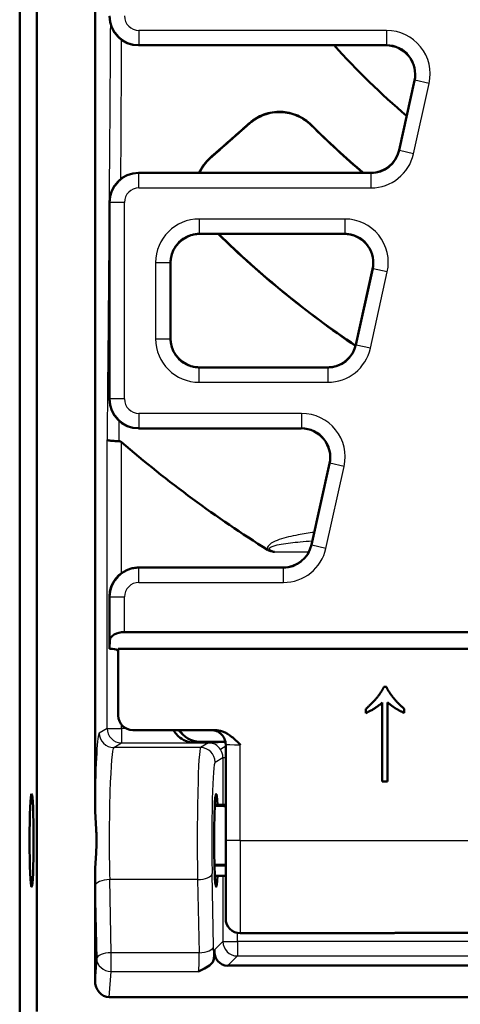
# Model space of a CAD drawing. Units: millimetres. Extents: x -30 to 1712, y -30 to 1218.
# Drawn here: x 1126 to 1141, y 599 to 633 of the extents above; entities that cross this region are included whole.
import ezdxf

# ---------------------------------------------------------------- set-up
doc = ezdxf.new("R2010")
doc.units = ezdxf.units.MM
doc.layers.add('AM_0', color=7, linetype='Continuous', lineweight=50)
doc.layers.add('AM_4', color=3, linetype='Continuous', lineweight=25)

msp = doc.modelspace()

# ---------------------------------------------------------------- linework, layer by layer
at = {"layer": 'AM_0'}
for p, q in [((1126.207, 598.737), (1126.207, 693.738)), ((1128.207, 605.889), (1128.207, 693.037)), ((1125.613, 577.74), (1125.613, 634.434)), ((1138.233, 632.037), (1129.707, 632.037)), ((1139.209, 630.821), (1138.677, 628.42)), ((1137.701, 627.637), (1129.707, 627.637)), ((1128.707, 619.837), (1128.707, 626.638)), ((1136.792, 625.537), (1131.807, 625.537)), ((1130.807, 624.538), (1130.807, 621.937)), ((1137.768, 624.321), (1137.191, 621.72)), ((1131.807, 620.937), (1136.215, 620.937)), ((1135.307, 618.837), (1129.707, 618.837)), ((1136.283, 617.621), (1135.662, 614.82)), ((1134.686, 614.037), (1129.707, 614.037)), ((1128.707, 611.237), (1128.707, 613.038)), ((1128.72, 611.533), (1128.707, 611.237)), ((1129.22, 611.815), (1183.194, 611.815)), ((1128.812, 611.237), (1128.707, 611.237)), ((1129.007, 611.237), (1183.407, 611.237)), ((1129.007, 611.237), (1129.007, 608.937)), ((1138.156, 609.928), (1138.24, 609.928)), ((1137.529, 609.023), (1137.529, 609.166)), ((1138.099, 606.668), (1138.099, 609.386)), ((1138.285, 609.386), (1138.285, 606.668)), ((1138.855, 609.168), (1138.855, 609.027)), ((1132.34, 608.437), (1129.507, 608.437)), ((1132.111, 608.01), (1131.578, 608.01)), ((1131.805, 608.037), (1132.697, 608.037)), ((1132.707, 607.939), (1132.707, 604.637)), ((1138.285, 606.668), (1138.099, 606.668)), ((1132.707, 605.862), (1132.334, 605.864)), ((1132.707, 601.937), (1132.707, 604.637)), ((1128.207, 599.802), (1128.207, 603.385)), ((1132.707, 603.412), (1132.334, 603.411)), ((1138.282, 601.437), (1133.207, 601.437)), ((1138.907, 601.453), (1173.507, 601.453)), ((1132.318, 600.859), (1132.294, 600.542)), ((1132.777, 600.319), (1179.637, 600.319)), ((1183.717, 599.237), (1128.697, 599.237))]:
    msp.add_line(p, q, dxfattribs=at)
for centre, radius, start, end in [((1156.207, 649.837), 26.6, 222.0033, 229.5213), ((1156.207, 649.837), 29.067, 224.9972, 229.7973), ((1156.207, 649.837), 29.061, 224.9972, 229.8107), ((1156.207, 649.837), 33.985, 225.6445, 235.9555), ((1156.207, 649.837), 33.979, 225.6545, 235.9521), ((1156.207, 649.837), 41.528, 229.2922, 237.9118), ((1133.207, 601.937), 0.5, 180, 270)]:
    msp.add_arc(centre, radius, start, end, dxfattribs=at)
for centre, major_axis, ratio, start_param, end_param in [((1129.707, 633.038), (-0.708, -0.708), 0.999315, 5.49813, 7.068241), ((1138.232, 631.037), (0.781, 0.626), 0.999126, 5.389131, 7.17724), ((1137.7, 628.638), (0.626, -0.78), 0.999437, 5.607145, 6.959225), ((1129.707, 626.637), (-0.708, 0.708), 0.999315, 5.49813, 7.068241), ((1131.807, 624.537), (-0.708, 0.708), 0.999315, 5.638621, 6.927749), ((1136.791, 624.537), (0.781, 0.626), 0.999126, 5.389131, 7.036748), ((1131.807, 621.938), (-0.708, -0.708), 0.999315, 5.638621, 6.927749), ((1136.215, 621.938), (0.626, -0.78), 0.999437, 5.747637, 6.959225), ((1129.707, 619.838), (-0.708, -0.708), 0.999315, 5.49813, 7.068241), ((1135.306, 617.837), (0.781, 0.626), 0.999126, 5.389131, 7.17724), ((1134.685, 615.038), (0.626, -0.78), 0.999437, 5.607145, 6.959225), ((1129.707, 613.037), (-0.708, 0.708), 0.999315, 5.715425, 7.068241), ((1129.707, 613.037), (-0.708, 0.708), 0.999315, 5.49813, 5.673368), ((1129.22, 611.526), (0.5, 0), 0.57735, 1.570796, 3.115413), ((1128.812, 611.122), (-0.2, 0), 0.57735, 3.369431, 4.712389), ((1129.507, 608.937), (-0.494, -0.081), 0.999648, 6.120696, 7.69138), ((1131.809, 608.839), (-0.568, -0.568), 0.995146, 6.02036, 7.06615), ((1132.379, 604.637), (0, -1.6), 0.043661, 2.443769, 6.981009), ((1132.819, 600.86), (-0.224, -0.503), 0.893616, 5.092638, 6.661531), ((1128.707, 599.815), (-0.044, -0.576), 0.865407, 4.799552, 6.348537)]:
    msp.add_ellipse(centre, major_axis=major_axis, ratio=ratio, start_param=start_param, end_param=end_param, dxfattribs=at)
msp.add_ellipse((1126.024, 604.637), major_axis=(0, 1.6), ratio=0.043661, dxfattribs=at)
for points, knots in [([(1135.657, 629.289), (1135.524, 629.422), (1135.357, 629.538), (1134.993, 629.695), (1134.795, 629.737), (1134.419, 629.75), (1134.213, 629.719), (1133.838, 629.582), (1133.667, 629.477), (1133.529, 629.355)], [1.151471, 1.151471, 1.151471, 1.151471, 1.432977, 1.432977, 1.714483, 1.714483, 2.008713, 2.008713, 2.294209, 2.294209, 2.294209, 2.294209]), ([(1135.653, 629.285), (1135.521, 629.417), (1135.354, 629.533), (1134.991, 629.69), (1134.794, 629.731), (1134.419, 629.744), (1134.214, 629.713), (1133.841, 629.576), (1133.671, 629.472), (1133.533, 629.351)], [1.147332, 1.147332, 1.147332, 1.147332, 1.427826, 1.427826, 1.70832, 1.70832, 2.001492, 2.001492, 2.285811, 2.285811, 2.285811, 2.285811]), ([(1132.178, 628.162), (1132.174, 628.158), (1132.17, 628.154), (1132.017, 628.016), (1131.884, 627.841), (1131.793, 627.643), (1131.791, 627.64), (1131.79, 627.637)], [2.3232113, 2.3232113, 2.3232113, 2.3232113, 2.3315497, 2.3315497, 2.6446213, 2.6446213, 2.6493143, 2.6493143, 2.6493143, 2.6493143]), ([(1132.182, 628.157), (1132.178, 628.154), (1132.174, 628.15), (1132.021, 628.012), (1131.889, 627.838), (1131.798, 627.641), (1131.797, 627.639), (1131.796, 627.637)], [2.3147917, 2.3147917, 2.3147917, 2.3147917, 2.3232435, 2.3232435, 2.635126, 2.635126, 2.6384368, 2.6384368, 2.6384368, 2.6384368]), ([(1128.623, 618.444), (1128.623, 618.444), (1128.623, 618.444), (1128.625, 618.439), (1128.634, 618.434), (1128.666, 618.425), (1128.689, 618.42), (1128.755, 618.41), (1128.803, 618.406), (1128.913, 618.398), (1128.974, 618.396), (1129.038, 618.394)], [-0.0007111, -0.0007111, -0.0007111, -0.0007111, 0, 0, 0.0728404, 0.0728404, 0.1456219, 0.1456219, 0.2433668, 0.2433668, 0.3406776, 0.3406776, 0.3406776, 0.3406776]), ([(1129.122, 618.357), (1129.113, 618.365), (1129.102, 618.373), (1129.08, 618.385), (1129.067, 618.39), (1129.049, 618.394), (1129.043, 618.394), (1129.038, 618.394)], [-0.10733904, -0.10733904, -0.10733904, -0.10733904, -0.08775474, -0.08775474, -0.06877445, -0.06877445, -0.06108795, -0.06108795, -0.06108795, -0.06108795]), ([(1134.146, 614.653), (1134.146, 614.653), (1134.147, 614.653), (1134.155, 614.648), (1134.163, 614.643), (1134.182, 614.634), (1134.193, 614.629), (1134.222, 614.618), (1134.24, 614.612), (1134.299, 614.596), (1134.345, 614.587), (1134.387, 614.58), (1134.388, 614.579), (1134.39, 614.579)], [0, 0, 0, 0, 0.0004249, 0.0004249, 0.0145387, 0.0145387, 0.032355, 0.032355, 0.0606024, 0.0606024, 0.1240737, 0.1240737, 0.1264183, 0.1264183, 0.1264183, 0.1264183]), ([(1129.491, 614.014), (1129.491, 614.014), (1129.491, 614.014), (1129.492, 614.014), (1129.492, 614.014), (1129.492, 614.014)], [0, 0, 0, 0, 0.0003156147, 0.0003156147, 0.0005875194, 0.0005875194, 0.0005875194, 0.0005875194]), ([(1131.578, 608.01), (1131.551, 608.01), (1131.528, 608.012), (1131.485, 608.018), (1131.465, 608.021), (1131.403, 608.035), (1131.363, 608.048), (1131.239, 608.1), (1131.156, 608.153), (1131.036, 608.264), (1130.989, 608.318), (1130.936, 608.398), (1130.924, 608.417), (1130.913, 608.437)], [0, 0, 0, 0, 0.0406978, 0.0406978, 0.0813956, 0.0813956, 0.1627912, 0.1627912, 0.3255824, 0.3255824, 0.4306473, 0.4306473, 0.4632437, 0.4632437, 0.4632437, 0.4632437]), ([(1132.252, 608.437), (1132.255, 608.437), (1132.258, 608.437), (1132.269, 608.435), (1132.276, 608.435), (1132.302, 608.43), (1132.317, 608.431), (1132.395, 608.403), (1132.425, 608.394), (1132.504, 608.342), (1132.531, 608.323), (1132.581, 608.272), (1132.601, 608.249), (1132.651, 608.174), (1132.681, 608.114), (1132.703, 608.009), (1132.707, 607.974), (1132.707, 607.939)], [1.52214884, 1.52214884, 1.52214884, 1.52214884, 1.53206645, 1.53206645, 1.54468576, 1.54468576, 1.55850959, 1.55850959, 1.56428069, 1.56428069, 1.56654205, 1.56654205, 1.56790288, 1.56790288, 1.56990078, 1.56990078, 1.57079633, 1.57079633, 1.57079633, 1.57079633]), ([(1133.207, 607.935), (1133.206, 607.935), (1133.206, 607.936), (1133.158, 607.984), (1133.11, 608.032), (1133.013, 608.123), (1132.963, 608.167), (1132.825, 608.276), (1132.722, 608.344), (1132.507, 608.423), (1132.419, 608.437), (1132.34, 608.437)], [-0.00097, -0.00097, -0.00097, -0.00097, 0, 0, 0.1010579, 0.1010579, 0.2008305, 0.2008305, 0.3653434, 0.3653434, 0.4967785, 0.4967785, 0.4967785, 0.4967785]), ([(1132.698, 608.034), (1132.695, 608.034), (1132.692, 608.034), (1132.59, 608.031), (1132.503, 608.028), (1132.329, 608.02), (1132.25, 608.015), (1132.174, 608.012), (1132.159, 608.011), (1132.133, 608.01), (1132.122, 608.01), (1132.111, 608.01)], [0.1300119, 0.1300119, 0.1300119, 0.1300119, 0.1348933, 0.1348933, 0.2916396, 0.2916396, 0.5181298, 0.5181298, 0.5889348, 0.5889348, 0.6445221, 0.6445221, 0.6445221, 0.6445221]), ([(1128.207, 605.889), (1128.207, 605.625), (1128.231, 605.354), (1128.25, 604.986), (1128.254, 604.905), (1128.257, 604.775), (1128.258, 604.727), (1128.258, 604.636), (1128.258, 604.594), (1128.257, 604.496), (1128.256, 604.442), (1128.25, 604.279), (1128.245, 604.176), (1128.224, 603.833), (1128.207, 603.606), (1128.207, 603.385)], [0, 0, 0, 0, 0.39551, 0.39551, 0.510616, 0.510616, 0.577438, 0.577438, 0.636816, 0.636816, 0.712752, 0.712752, 0.863491, 0.863491, 1.182698, 1.182698, 1.182698, 1.182698]), ([(1138.907, 601.453), (1138.861, 601.453), (1138.815, 601.452), (1138.724, 601.451), (1138.679, 601.449), (1138.592, 601.447), (1138.55, 601.445), (1138.468, 601.442), (1138.428, 601.44), (1138.353, 601.438), (1138.317, 601.437), (1138.282, 601.437)], [0, 0, 0, 0, 0.0712373, 0.0712373, 0.1424746, 0.1424746, 0.2137119, 0.2137119, 0.2849492, 0.2849492, 0.3561865, 0.3561865, 0.3561865, 0.3561865]), ([(1132.294, 600.542), (1132.291, 600.501), (1132.273, 600.457), (1132.184, 600.349), (1132.111, 600.298), (1131.957, 600.208), (1131.866, 600.164), (1131.774, 600.122), (1131.773, 600.122), (1131.773, 600.121)], [0, 0, 0, 0, 0.1209633, 0.1209633, 0.2730674, 0.2730674, 0.4448847, 0.4448847, 0.4458096, 0.4458096, 0.4458096, 0.4458096])]:
    msp.add_open_spline(points, degree=3, knots=knots, dxfattribs=at)
for points, weights in [([(1132.178, 628.162), (1132.873, 628.775), (1133.529, 629.355)], [192.206926754, 197.81514397, 203.419961486]), ([(1132.182, 628.157), (1132.877, 628.771), (1133.533, 629.351)], [192.191655513, 197.798384289, 203.401655203]), ([(1132.332, 605.831), (1132.52, 605.83), (1132.707, 605.829)], [1.00008786567, 1.00009049395, 1.00009247894]), ([(1132.707, 605.821), (1132.52, 605.822), (1132.332, 605.822)], [1.00009247736, 1.00009049012, 1.00008785811]), ([(1132.319, 603.798), (1132.513, 603.798), (1132.707, 603.799)], [1.00008768123, 1.00009042361, 1.00009247736]), ([(1132.707, 603.774), (1132.514, 603.773), (1132.32, 603.772)], [1.00009247894, 1.00009042901, 1.00008769301])]:
    msp.add_rational_spline(points, weights, degree=2, dxfattribs=at)
for points, degree in [([(1131.807, 625.537), (1131.761, 625.537), (1131.714, 625.534), (1131.667, 625.527)], 3), ([(1136.932, 625.527), (1136.885, 625.534), (1136.838, 625.537), (1136.792, 625.537)], 3), ([(1130.817, 624.678), (1130.81, 624.63), (1130.807, 624.583), (1130.807, 624.538)], 3), ([(1130.807, 621.937), (1130.807, 621.891), (1130.81, 621.844), (1130.817, 621.797)], 3), ([(1131.667, 620.947), (1131.714, 620.94), (1131.761, 620.937), (1131.807, 620.937)], 3), ([(1136.215, 620.937), (1136.261, 620.937), (1136.308, 620.94), (1136.356, 620.947)], 3), ([(1129.492, 614.014), (1129.493, 614.014), (1129.493, 614.014), (1129.494, 614.014)], 3), ([(1129.494, 614.014), (1129.507, 614.017), (1129.519, 614.02), (1129.532, 614.022)], 3), ([(1137.529, 609.166), (1137.795, 609.403), (1138.07, 609.746), (1138.156, 609.928)], 2), ([(1138.24, 609.928), (1138.309, 609.77), (1138.587, 609.413), (1138.855, 609.168)], 2), ([(1138.099, 609.386), (1137.899, 609.196), (1137.529, 609.023)], 2), ([(1138.855, 609.027), (1138.636, 609.135), (1138.462, 609.245), (1138.285, 609.386)], 2)]:
    msp.add_open_spline(points, degree=degree, dxfattribs=at)
at = {"layer": 'AM_4'}
for p, q in [((1138.25, 632.55), (1129.72, 632.55)), ((1129.72, 632.55), (1129.72, 632.051)), ((1138.25, 632.55), (1138.25, 632.051)), ((1129.707, 632.037), (1129.72, 632.051)), ((1129.72, 632.051), (1138.25, 632.051)), ((1138.25, 632.051), (1138.233, 632.037)), ((1139.226, 630.835), (1138.688, 628.407)), ((1139.209, 630.821), (1139.226, 630.835)), ((1139.714, 630.726), (1139.226, 630.835)), ((1139.176, 628.299), (1139.714, 630.726)), ((1133.529, 629.355), (1133.533, 629.351)), ((1135.657, 629.289), (1135.653, 629.285)), ((1132.178, 628.162), (1132.182, 628.157)), ((1138.688, 628.407), (1138.677, 628.42)), ((1139.176, 628.299), (1138.688, 628.407)), ((1129.72, 627.624), (1129.707, 627.637)), ((1129.72, 627.124), (1129.72, 627.624)), ((1137.712, 627.624), (1129.72, 627.624)), ((1137.701, 627.637), (1137.712, 627.624)), ((1137.712, 627.124), (1137.712, 627.624)), ((1129.72, 627.124), (1137.712, 627.124)), ((1128.707, 626.638), (1128.72, 626.624)), ((1129.22, 626.624), (1128.72, 626.624)), ((1128.72, 626.624), (1128.72, 619.85)), ((1129.22, 619.85), (1129.22, 626.624)), ((1136.809, 626.05), (1131.793, 626.05)), ((1131.793, 626.05), (1131.793, 625.551)), ((1136.809, 626.05), (1136.809, 625.551)), ((1131.793, 625.551), (1136.809, 625.551)), ((1131.807, 625.537), (1131.793, 625.551)), ((1136.809, 625.551), (1136.792, 625.537)), ((1130.294, 624.551), (1130.294, 621.923)), ((1130.294, 624.551), (1130.794, 624.551)), ((1130.794, 621.923), (1130.794, 624.551)), ((1130.794, 624.551), (1130.807, 624.538)), ((1137.785, 624.335), (1137.202, 621.707)), ((1137.69, 621.599), (1138.273, 624.226)), ((1137.768, 624.321), (1137.785, 624.335)), ((1138.273, 624.226), (1137.785, 624.335)), ((1130.294, 621.923), (1130.794, 621.923)), ((1130.807, 621.937), (1130.794, 621.923)), ((1137.202, 621.707), (1137.191, 621.72)), ((1137.69, 621.599), (1137.202, 621.707)), ((1131.793, 620.924), (1131.807, 620.937)), ((1136.226, 620.924), (1131.793, 620.924)), ((1131.793, 620.424), (1131.793, 620.924)), ((1136.215, 620.937), (1136.226, 620.924)), ((1136.226, 620.924), (1136.226, 620.424)), ((1131.793, 620.424), (1136.226, 620.424)), ((1128.72, 619.85), (1128.707, 619.837)), ((1129.22, 619.85), (1128.72, 619.85)), ((1135.323, 619.35), (1129.72, 619.35)), ((1129.72, 619.35), (1129.72, 618.851)), ((1135.323, 619.35), (1135.323, 618.851)), ((1129.707, 618.837), (1129.72, 618.851)), ((1129.72, 618.851), (1135.323, 618.851)), ((1135.323, 618.851), (1135.307, 618.837)), ((1128.623, 608.497), (1128.623, 618.444)), ((1129.122, 613.849), (1129.122, 618.357)), ((1136.299, 617.635), (1135.673, 614.807)), ((1136.283, 617.621), (1136.299, 617.635)), ((1136.787, 617.526), (1136.299, 617.635)), ((1136.16, 614.699), (1136.787, 617.526)), ((1134.39, 614.579), (1135.574, 614.579)), ((1135.673, 614.807), (1135.662, 614.82)), ((1136.16, 614.699), (1135.673, 614.807)), ((1129.72, 614.024), (1129.707, 614.037)), ((1129.72, 613.524), (1129.72, 614.024)), ((1134.697, 614.024), (1129.72, 614.024)), ((1134.686, 614.037), (1134.697, 614.024)), ((1134.697, 613.524), (1134.697, 614.024)), ((1129.72, 613.524), (1134.697, 613.524)), ((1128.707, 613.038), (1128.72, 613.024)), ((1129.22, 613.024), (1128.72, 613.024)), ((1128.72, 613.024), (1128.72, 611.533)), ((1129.22, 611.815), (1129.22, 613.024)), ((1128.623, 608.497), (1128.355, 608.336)), ((1128.623, 608.497), (1129.122, 608.497)), ((1129.122, 608.497), (1129.122, 608.618)), ((1129.271, 608.497), (1129.122, 608.497)), ((1129.122, 608.497), (1129.122, 607.997)), ((1128.854, 607.836), (1129.122, 607.997)), ((1131.843, 607.836), (1128.854, 607.836)), ((1129.122, 607.997), (1132.111, 607.997)), ((1131.578, 608.01), (1131.625, 608.058)), ((1132.111, 607.997), (1131.843, 607.836)), ((1132.111, 607.997), (1132.111, 608.01)), ((1132.707, 607.879), (1132.532, 607.767)), ((1133.207, 604.637), (1133.207, 607.935)), ((1132.343, 607.336), (1132.611, 607.497)), ((1132.611, 607.497), (1132.707, 607.497)), ((1132.611, 607.497), (1132.611, 605.862)), ((1133.207, 604.637), (1132.707, 604.637)), ((1133.207, 604.637), (1133.207, 601.437)), ((1133.207, 604.637), (1179.207, 604.637)), ((1132.29, 600.977), (1132.239, 603.496)), ((1132.611, 603.412), (1132.611, 601.152)), ((1128.213, 603.073), (1128.264, 600.554)), ((1128.763, 600.766), (1128.712, 603.285)), ((1131.739, 603.285), (1128.712, 603.285)), ((1131.739, 603.285), (1131.791, 600.766)), ((1133.111, 601.152), (1133.111, 601.446)), ((1173.507, 601.454), (1138.907, 601.454)), ((1138.907, 601.453), (1138.907, 601.454)), ((1132.611, 601.152), (1132.318, 600.859)), ((1132.611, 601.152), (1133.111, 601.152)), ((1179.303, 601.152), (1133.111, 601.152)), ((1133.111, 601.152), (1133.111, 600.653)), ((1128.763, 600.121), (1128.763, 600.766)), ((1131.791, 600.766), (1128.763, 600.766)), ((1132.777, 600.319), (1133.111, 600.653)), ((1133.111, 600.653), (1179.303, 600.653)), ((1128.264, 600.554), (1128.207, 599.802)), ((1128.697, 599.237), (1128.763, 600.121)), ((1128.763, 600.121), (1131.773, 600.121))]:
    msp.add_line(p, q, dxfattribs=at)
for centre, major_axis, ratio, start_param, end_param in [((1129.72, 633.051), (-0.707, -0.707), 1, 5.49813, 7.068241), ((1129.72, 633.051), (-0.354, -0.354), 0.999315, 5.49813, 7.068241), ((1138.248, 631.05), (1.171, 0.94), 0.999126, 5.389131, 7.17724), ((1138.248, 631.05), (0.781, 0.627), 0.998254, 5.389131, 7.17724), ((1137.711, 628.624), (0.627, -0.781), 0.998874, 5.607145, 6.959225), ((1137.711, 628.624), (0.939, -1.17), 0.999437, 5.607145, 6.959225), ((1129.72, 626.624), (-0.707, 0.707), 1, 5.49813, 7.068241), ((1129.72, 626.624), (-0.354, 0.354), 0.999315, 5.49813, 7.068241), ((1131.794, 624.55), (-1.061, 1.061), 0.999315, 5.49813, 7.068241), ((1136.807, 624.55), (1.171, 0.94), 0.999126, 5.389131, 7.17724), ((1131.794, 624.55), (-0.708, 0.708), 0.998631, 5.49813, 7.068241), ((1136.807, 624.55), (0.781, 0.627), 0.998254, 5.389131, 7.17724), ((1131.794, 621.924), (-1.061, -1.061), 0.999315, 5.49813, 7.068241), ((1131.794, 621.924), (-0.708, -0.708), 0.998631, 5.49813, 7.068241), ((1136.225, 621.924), (0.627, -0.781), 0.998874, 5.607145, 6.959225), ((1136.225, 621.924), (0.939, -1.17), 0.999437, 5.607145, 6.959225), ((1129.72, 619.851), (-0.707, -0.707), 1, 5.49813, 7.068241), ((1129.72, 619.851), (-0.354, -0.354), 0.999315, 5.49813, 7.068241), ((1135.322, 617.85), (1.171, 0.94), 0.999126, 5.389131, 7.17724), ((1135.322, 617.85), (0.781, 0.627), 0.998254, 5.389131, 7.17724), ((1134.696, 615.024), (0.627, -0.781), 0.998874, 5.607145, 6.959225), ((1134.696, 615.024), (0.939, -1.17), 0.999437, 5.607145, 6.959225), ((1129.72, 613.024), (-0.707, 0.707), 1, 5.49813, 7.068241), ((1129.72, 613.024), (-0.354, 0.354), 0.999315, 5.49813, 7.068241), ((1129.122, 608.497), (0.257, -0.429), 0.998707, 4.172719, 5.742374), ((1131.693, 608.923), (0.566, -0.566), 0.995146, 4.583981, 4.907345), ((1128.359, 604.637), (0, -3.7), 0.043661, 3.167773, 4.367254), ((1128.854, 608.336), (-0.257, 0.429), 0.998707, 1.031127, 2.600781), ((1128.858, 604.637), (0, 3.2), 0.050483, 0.02618, 2.007129), ((1131.846, 604.637), (0, -3.2), 0.036839, 3.167773, 5.148721), ((1131.843, 607.336), (-0.257, 0.429), 0.998707, 4.172719, 5.742374), ((1132.11, 607.496), (0.43, 0.258), 0.996131, 0.030489, 1.029985), ((1132.11, 607.496), (0.43, 0.258), 0.996131, 5.743516, 6.313674), ((1133.207, 607.939), (0.5, 0), 0.008589, 3.141593, 4.712389), ((1132.346, 604.637), (0, 2.7), 0.043661, 0.02618, 2.007129), ((1128.359, 604.637), (0, -3.7), 0.043661, 5.057524, 5.148721), ((1131.739, 603.496), (0.5, 0.01), 0.422546, 4.703786, 6.23504), ((1128.712, 603.073), (-0.5, -0.01), 0.422546, 4.703786, 6.23504), ((1131.791, 600.977), (0.5, 0.01), 0.422546, 4.703786, 6.23504), ((1132.251, 600.554), (0, 1), 0.043661, 4.699751, 5.148721), ((1133.111, 601.152), (0.354, -0.354), 0.998099, 3.927942, 5.496836), ((1128.763, 600.554), (-0.5, -0.01), 0.422546, 4.703786, 6.23504), ((1131.751, 600.554), (0, -0.5), 0.087322, 0.523599, 2.007129), ((1128.763, 600.554), (-0.499, 0.038), 0.865407, 0.087163, 1.636148)]:
    msp.add_ellipse(centre, major_axis=major_axis, ratio=ratio, start_param=start_param, end_param=end_param, dxfattribs=at)
for points, knots in [([(1128.735, 632.804), (1128.723, 630.95), (1128.71, 629.1), (1128.674, 624.309), (1128.649, 621.373), (1128.623, 618.444)], [30.686539, 30.686539, 30.686539, 30.686539, 33.495668, 33.495668, 37.980203, 37.980203, 37.980203, 37.980203]), ([(1135.757, 615.251), (1135.571, 615.227), (1135.386, 615.199), (1134.981, 615.123), (1134.761, 615.076), (1134.455, 614.968), (1134.36, 614.93), (1134.222, 614.839), (1134.169, 614.796), (1134.14, 614.71), (1134.138, 614.68), (1134.146, 614.653)], [46.4586389, 46.4586389, 46.4586389, 46.4586389, 46.7435976, 46.7435976, 47.0841548, 47.0841548, 47.2398347, 47.2398347, 47.3382471, 47.3382471, 47.3809004, 47.3809004, 47.3809004, 47.3809004]), ([(1134.39, 614.579), (1134.349, 614.591), (1134.311, 614.605), (1134.257, 614.632), (1134.239, 614.644), (1134.209, 614.674), (1134.205, 614.694), (1134.238, 614.742), (1134.291, 614.764), (1134.428, 614.809), (1134.524, 614.829), (1134.829, 614.882), (1135.049, 614.906), (1135.409, 614.94), (1135.551, 614.952), (1135.693, 614.962)], [-47.5105347, -47.5105347, -47.5105347, -47.5105347, -47.4397534, -47.4397534, -47.3962299, -47.3962299, -47.3382471, -47.3382471, -47.2398347, -47.2398347, -47.0841548, -47.0841548, -46.7435976, -46.7435976, -46.5251933, -46.5251933, -46.5251933, -46.5251933]), ([(1138.907, 601.454), (1138.856, 601.454), (1138.804, 601.454), (1138.672, 601.451), (1138.594, 601.448), (1138.457, 601.442), (1138.398, 601.439), (1138.324, 601.438), (1138.302, 601.437), (1138.283, 601.437)], [0, 0, 0, 0, 0.0769824, 0.0769824, 0.2001543, 0.2001543, 0.3087655, 0.3087655, 0.3561865, 0.3561865, 0.3561865, 0.3561865])]:
    msp.add_open_spline(points, degree=3, knots=knots, dxfattribs=at)
for points in [[(1129.098, 627.43), (1129.107, 629.025), (1129.115, 630.624), (1129.122, 632.226)], [(1129.038, 618.394), (1129.04, 618.626), (1129.041, 618.857), (1129.043, 619.089)]]:
    msp.add_open_spline(points, degree=3, dxfattribs=at)

doc.saveas('drawing.dxf')
